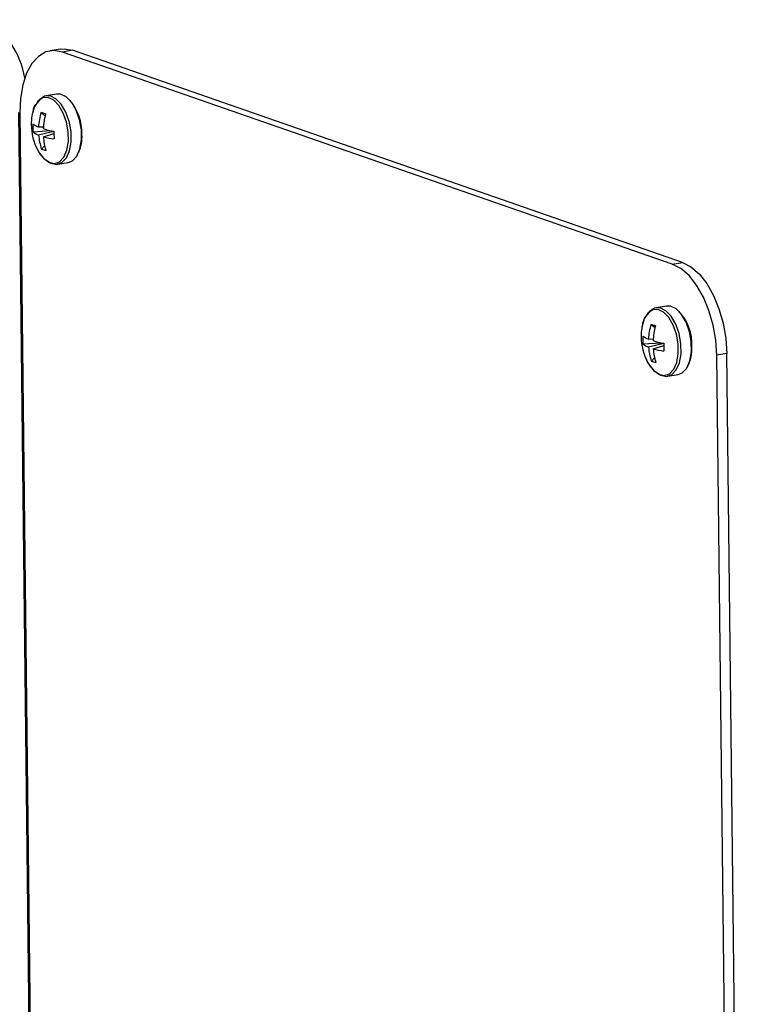
# Model space of a CAD drawing. Units: inches. Extents: x 0.3 to 10.6, y 0.4 to 8.2.
# Drawn here: x 8.5 to 8.6, y 7.5 to 7.6 of the extents above; entities that cross this region are included whole.
import ezdxf

# ---------------------------------------------------------------- set-up
doc = ezdxf.new("R2010")
doc.units = ezdxf.units.IN
doc.header["$MEASUREMENT"] = 0

msp = doc.modelspace()

# ---------------------------------------------------------------- linework, layer by layer
at = {"color": 7, "linetype": 'Continuous', "lineweight": 25}
for p, q in [((8.5422351297, 7.5659748157), (8.5414816847, 7.565846054)), ((8.5431572477, 7.5658874881), (8.5424038028, 7.5657587264)), ((8.5879781416, 7.5499047688), (8.5424038028, 7.5657587264)), ((8.5887315865, 7.5500335305), (8.5431572477, 7.5658874881)), ((8.5419667946, 7.5626159855), (8.5411893281, 7.5624831186)), ((8.5402318116, 7.466419776), (8.5391501418, 7.5612248505)), ((8.5392134134, 7.5612028402), (8.5402950832, 7.4663977657)), ((8.540812418, 7.5612454544), (8.5411159476, 7.5610217758)), ((8.5402128029, 7.5598020957), (8.5415652788, 7.5598788301)), ((8.5406198644, 7.5601556298), (8.5409820995, 7.5601717465)), ((8.5417736152, 7.5598127294), (8.5406268718, 7.5595378979)), ((8.5409804272, 7.559414871), (8.5417729806, 7.5596633482)), ((8.5408435496, 7.5585061919), (8.5410776843, 7.5587494246)), ((8.5420632016, 7.5573697453), (8.5428406681, 7.5575026122)), ((8.5879781416, 7.5499047688), (8.5887315865, 7.5500335305)), ((8.5875411334, 7.5467620279), (8.586763667, 7.546629161)), ((8.5863867568, 7.5453914969), (8.5866902864, 7.5451678182)), ((8.5857871417, 7.5439481381), (8.5871396176, 7.5440248725)), ((8.5861942032, 7.5443016723), (8.5865564383, 7.5443177889)), ((8.587347954, 7.5439587718), (8.5862012106, 7.5436839403)), ((8.5865547253, 7.5435609276), (8.5873473194, 7.5438093906)), ((8.5864178885, 7.5426522343), (8.5866520231, 7.542895467)), ((8.592051817, 7.5432127933), (8.5912983721, 7.5430840316)), ((8.5923800418, 7.448278957), (8.5912983721, 7.5430840316)), ((8.5931334868, 7.4484077187), (8.592051817, 7.5432127933)), ((8.5876374997, 7.5415158019), (8.5884149661, 7.5416486688))]:
    msp.add_line(p, q, dxfattribs=at)
at = {"color": 7, "linetype": 'Continuous', "lineweight": 25, "flags": 128}
for points in [[(8.5424038028, 7.5657587264), (8.5417699709, 7.5658703371), (8.5411629891, 7.5657590829), (8.540606183, 7.5654292056), (8.5401209556, 7.5648933977), (8.5397259824, 7.5641722321), (8.5394363674, 7.563293445), (8.5392632903, 7.5622908176), (8.5392134134, 7.5612028402)], [(8.5422351297, 7.5659748157), (8.5425234159, 7.5659990988), (8.5431572477, 7.5658874881)], [(8.541219374, 7.5576765478), (8.5415471318, 7.5574529586), (8.5419748081, 7.5573600058), (8.5423715581, 7.5574950761), (8.5427020517, 7.5578461915), (8.5429369811, 7.5583821363), (8.5430554635, 7.5590552915), (8.5430468997, 7.5598058809), (8.5429121323, 7.5605671697), (8.5426631331, 7.561271512), (8.5423219609, 7.5618563508), (8.5419189942, 7.5622697075), (8.5414899971, 7.5624748723), (8.5410731199, 7.5624535746), (8.5407053903, 7.562207736), (8.5405098532, 7.5619394898)], [(8.5428406681, 7.5575026122), (8.5431490246, 7.557627943), (8.5434795181, 7.5579790584), (8.5437144475, 7.5585150032), (8.5438329299, 7.5591881584), (8.5438243661, 7.5599387478), (8.5436895987, 7.5607000366), (8.5434405996, 7.5614043789), (8.5430994273, 7.5619892177), (8.5426964607, 7.5624025744), (8.5422674635, 7.5626077392), (8.5419667946, 7.5626159855)], [(8.5401410975, 7.5611106006), (8.5401349907, 7.5610767742), (8.5401212645, 7.5609923103)], [(8.5912983721, 7.5430840316), (8.5912231317, 7.5442155335), (8.5910257052, 7.5453470481), (8.59071369, 7.5464351245), (8.5902990066, 7.5474379455), (8.5897976369, 7.5483169612), (8.5892288359, 7.5490384038), (8.5886144679, 7.5495745292), (8.5879781416, 7.5499047688)], [(8.5887315865, 7.5500335305), (8.5893679128, 7.5497032909), (8.5899822808, 7.5491671655), (8.5905510819, 7.5484457229), (8.5910524516, 7.5475667072), (8.591467135, 7.5465638862), (8.5917791502, 7.5454758098), (8.5919765766, 7.5443442952), (8.592051817, 7.5432127933)], [(8.5867937128, 7.5418225902), (8.5871214706, 7.541599001), (8.587549147, 7.5415060482), (8.587945897, 7.5416411186), (8.5882763905, 7.5419922339), (8.5885113199, 7.5425281787), (8.5886297616, 7.5432013481), (8.5886212385, 7.5439519233), (8.5884864711, 7.5447132121), (8.5882374719, 7.5454175544), (8.5878962997, 7.5460023933), (8.5874933331, 7.5464157499), (8.5870643359, 7.5466209147), (8.5866474588, 7.546599617), (8.5862797292, 7.5463537784), (8.586084192, 7.5460855322)], [(8.5884149661, 7.5416486688), (8.5887233634, 7.5417739855), (8.5890538569, 7.5421251008), (8.5892887863, 7.5426610456), (8.589407228, 7.543334215), (8.589398705, 7.5440847902), (8.5892639376, 7.544846079), (8.5890149384, 7.5455504213), (8.5886737661, 7.5461352601), (8.5882707995, 7.5465486168), (8.5878418023, 7.5467537816), (8.5875411334, 7.5467620279)], [(8.5857154363, 7.545256643), (8.5857092888, 7.5452228308), (8.5856955625, 7.5451383669)]]:
    msp.add_lwpolyline(points, dxfattribs=at)
at = {"color": 8, "linetype": 'Continuous', "lineweight": 25, "flags": 128}
for points in [[(8.5405606174, 7.5584212484), (8.5406258291, 7.558303882), (8.5409884408, 7.5578174698), (8.5413938633, 7.5575160749), (8.5418060405, 7.5574264751), (8.5421883593, 7.5575566561), (8.542506865, 7.5578950122), (8.5427332512, 7.558411504), (8.5428474266, 7.5590602403), (8.5428392147, 7.5597835492), (8.5427093074, 7.5605172123), (8.5424693243, 7.561196011), (8.5421405685, 7.561759601), (8.5417522193, 7.5621579632), (8.5413388088, 7.5623556672), (8.540937059, 7.5623351521), (8.5405827003, 7.5620982235), (8.5403071848, 7.5616659731), (8.5401410975, 7.5611106006)], [(8.5861349562, 7.5425672908), (8.586200168, 7.5424499244), (8.5865627796, 7.5419635122), (8.5869682022, 7.5416621173), (8.5873803793, 7.5415725175), (8.5877626981, 7.5417026986), (8.5880812039, 7.5420410546), (8.58830759, 7.5425575464), (8.5884217655, 7.5432062827), (8.5884135128, 7.5439296058), (8.5882836462, 7.5446632547), (8.5880436632, 7.5453420534), (8.5877149073, 7.5459056434), (8.5873265582, 7.5463040056), (8.5869131476, 7.5465017096), (8.5865113978, 7.5464811946), (8.5861570391, 7.5462442659), (8.5858814828, 7.5458120297), (8.5857154363, 7.545256643)]]:
    msp.add_lwpolyline(points, dxfattribs=at)
at = {"color": 7, "linetype": 'Continuous', "lineweight": 25}
for centre, radius, start, end in [((8.5335979816, 7.5629066278), 0.0060548697798509, 8.5407541084, 60.4580802078), ((8.5399284581, 7.5596463364), 0.0039383730794645, 359.0963592197, 39.5220853504), ((8.544253587, 7.5603754406), 0.0041781249999997, 171.5095159928, 180.6515236472), ((8.5453666649, 7.5598788731), 0.0047548615994108, 163.2972088932, 176.6632127784), ((8.5392090523, 7.5561058455), 0.0053838983680587, 68.94699815, 72.6740312328), ((8.5463745207, 7.5597594605), 0.0054080444581212, 165.315706603, 177.1047971747), ((8.544253587, 7.5603754406), 0.0041781249999994, 180.6515236472, 207.886492276), ((8.5439141139, 7.5601330351), 0.0037160764889293, 176.1900102951, 185.1093088336), ((8.5411724182, 7.561667882), 0.0016100379652321, 233.1236476419, 249.9284693992), ((8.5434636026, 7.5683761915), 0.0087072640058594, 253.3817383375, 258.8101399562), ((8.5539253648, 7.5596841212), 0.0121524302546905, 179.2911856324, 182.0161795051), ((8.541072628, 7.5606930951), 0.0012382160742645, 226.0200689729, 248.8998830196), ((8.5447306838, 7.5598611701), 0.0041165250174559, 184.5040964279, 199.2175467812), ((8.5454316959, 7.5597275307), 0.0044622358711305, 184.0178900615, 197.4274312847), ((8.5424729458, 7.5648573551), 0.0056434249133595, 254.6645166493, 262.9516394889), ((8.5409154452, 7.5594386869), 0.0029544829732331, 336.7344291515, 2.823536881), ((8.5415101983, 7.5598891956), 0.0015352913676995, 244.2645605823, 257.3619492863), ((8.5858216105, 7.5438956204), 0.0036228038445823, 357.3842042744, 43.2495105895), ((8.5898279208, 7.5445214848), 0.0041781249999995, 171.5095159928, 180.6515236473), ((8.5909410037, 7.5440249155), 0.0047548615995256, 163.2972088933, 176.6632127782), ((8.5847834045, 7.5402519265), 0.0053838576004559, 68.9469840341, 72.6740453487), ((8.5919453904, 7.5439060393), 0.0054045526851022, 165.3118847493, 177.1086190285), ((8.5898279208, 7.5445214848), 0.0041781249999994, 180.6515236473, 207.886492276), ((8.589496863, 7.5442794409), 0.0037244856919313, 176.2040097698, 185.1033553681), ((8.5867471076, 7.5458146649), 0.0016108538354913, 233.1280168855, 249.9257963635), ((8.58664671, 7.544838735), 0.001237748146287, 226.0156857047, 248.9042662876), ((8.5903050226, 7.5440072125), 0.0041165250174875, 184.5040964279, 199.217546781), ((8.5890379414, 7.5525222339), 0.0087072640054449, 253.3817383374, 258.8101399563), ((8.5994997036, 7.5438301636), 0.0121524302575401, 179.291185633, 182.0161795052), ((8.5866390343, 7.5435661932), 0.002806406273379, 332.0092043467, 3.3519488343), ((8.5910100541, 7.5438743561), 0.0044663399156812, 184.0240791999, 197.4212421464), ((8.5880473165, 7.5490034556), 0.0056434864648501, 254.663923316, 262.9513904427), ((8.5870843684, 7.5440348188), 0.0015348405141133, 244.2634382605, 257.3630702579)]:
    msp.add_arc(centre, radius, start, end, dxfattribs=at)
for points, knots in [([(8.54040598601328, 7.561864591450719), (8.5404009782909, 7.56185807082176), (8.540294852853247, 7.56171988332857), (8.540203347968731, 7.561457914437558), (8.540163950090376, 7.561174545916279), (8.54015362276657, 7.561100266828229)], [0, 0, 0, 0, 0.0352538483671554, 0.7471121209307621, 1, 1, 1, 1]), ([(8.540435792264642, 7.558687033109577), (8.540438255690267, 7.55867972166576), (8.540514627014854, 7.558453051680886), (8.540734432285188, 7.558093362288262), (8.540980739998892, 7.557838489198266), (8.541097561407524, 7.557717605313031)], [0, 0, 0, 0, 0.0172206853052487, 0.53387710765926, 1, 1, 1, 1]), ([(8.585980324834143, 7.546010633865347), (8.585975303251418, 7.546004118526341), (8.58586903915441, 7.545866244343205), (8.585777705138081, 7.545603903221918), (8.585738293035243, 7.545320579444389), (8.585727961587436, 7.545246309242857)], [0, 0, 0, 0, 0.0353054774839473, 0.7471159772473225, 0.9999999999999999, 0.9999999999999999, 0.9999999999999999, 0.9999999999999999]), ([(8.586010131085505, 7.542833075524203), (8.586012594511129, 7.542825764080387), (8.586088965835717, 7.542599094095513), (8.586308771106053, 7.542239404702888), (8.586555078819757, 7.541984531612893), (8.586671900228387, 7.541863647727658)], [0, 0, 0, 0, 0.0172206853052487, 0.53387710765926, 1, 1, 1, 1])]:
    msp.add_open_spline(points, degree=3, knots=knots, dxfattribs=at)

doc.saveas('drawing.dxf')
